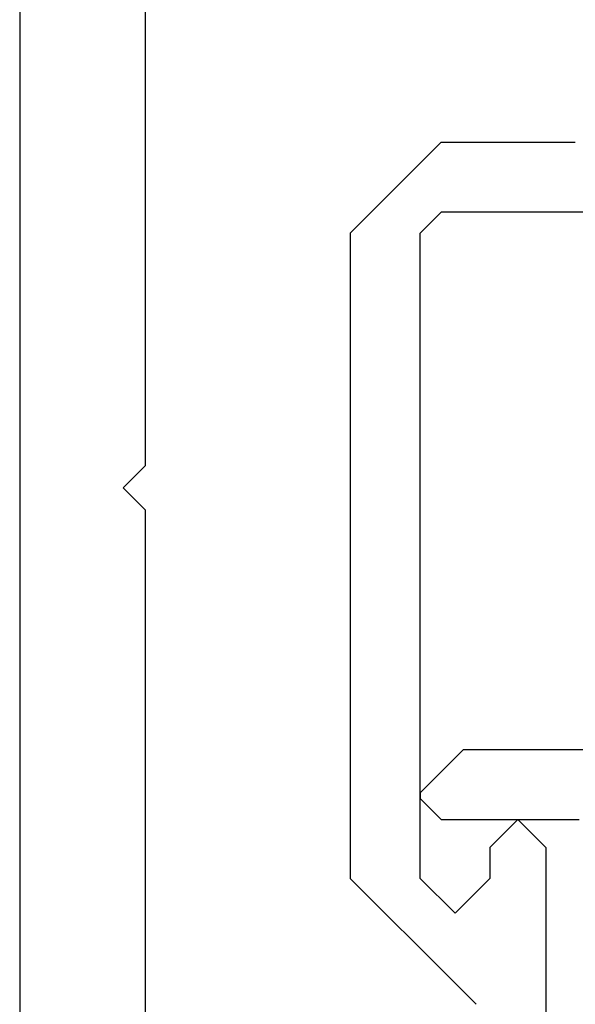
# Model space of a CAD drawing. Extents: x 0 to 60, y -1.5 to 81.5.
# Drawn here: x 16.4 to 16.8, y 23.6 to 24.4 of the extents above; entities that cross this region are included whole.
import ezdxf

# ---------------------------------------------------------------- set-up
doc = ezdxf.new("R2010")
doc.units = 0
doc.header["$MEASUREMENT"] = 0
doc.layers.get('0').update_dxf_attribs({"linetype": 'CONTINUOUS'})
for name, color, linetype, lineweight in [('Dimension', 2, 'CONTINUOUS', 15), ('Object', 7, 'CONTINUOUS', 30), ('OBJECT DETAIL', 254, 'CONTINUOUS', 25)]:
    doc.layers.add(name, color=color, linetype=linetype, lineweight=lineweight)

# ---------------------------------------------------------------- blocks, each defined once
blk = doc.blocks.new('GLSTOP')
for p, q in [((-0.30234, 0.2571), (-0.30234, 0.61222)), ((-0.25234, 0.36917), (-0.23735, 0.35416)), ((-0.16233, 0.27912), (-0.23734, 0.35416)), ((-0.23735, 0.30413), (-0.26234, 0.27912)), ((-0.21233, 0.27912), (-0.23735, 0.30413)), ((-0.23734, 0.30413), (-0.23734, 0.30413)), ((-0.26234, 0.2571), (-0.26234, 0.27912)), ((-0.21233, 0.27912), (-0.21233, -0.18216)), ((-0.16233, -0.18216), (-0.16233, 0.27912)), ((-0.30234, 0.2571), (-0.28235, 0.23709)), ((-0.28235, 0.23709), (-0.26234, 0.2571)), ((-0.22733, 0.23709), (-0.3261, 0.23709)), ((-0.28234, 0.23709), (-0.28234, 0.23709)), ((-0.21233, 0.22208), (-0.22735, 0.23709)), ((-0.21233, 0.21808), (-0.21233, 0.22208)), ((-0.24335, 0.18706), (-0.21233, 0.21808)), ((-0.24334, 0.18706), (-0.40035, 0.18706)), ((-0.22735, -0.19717), (-0.21233, -0.18216)), ((-0.22734, -0.2472), (-0.16233, -0.18216)), ((-0.41836, -0.19717), (-0.22733, -0.19717)), ((-0.22733, -0.2472), (-0.32335, -0.2472))]:
    blk.add_line(p, q)
blk = doc.blocks.new('NSTL')
for p, q in [((1.86933, 0.76871), (1.86933, -0.7702)), ((1.95934, 0.01526), (1.95934, 0.75507)), ((1.95934, 0.01526), (1.94334, -0.00075)), ((1.95934, -0.01676), (1.94334, -0.00075)), ((1.95934, -0.7502), (1.95934, -0.01676))]:
    blk.add_line(p, q)
blk = doc.blocks.new('Horizontal Section GT2100TB')
at = {"layer": 'Object'}
blk.add_blockref('NSTL', (10.40211, 0.0067), dxfattribs=at)
at = {"layer": 'OBJECT DETAIL', "rotation": 180}
blk.add_blockref('GLSTOP', (12.34545, 0.00595), dxfattribs=at)

msp = doc.modelspace()

# ---------------------------------------------------------------- block references
at = {"layer": 'Dimension'}
msp.add_blockref('Horizontal Section GT2100TB', (4.16863, 24.00943), dxfattribs=at)

doc.saveas('drawing.dxf')
